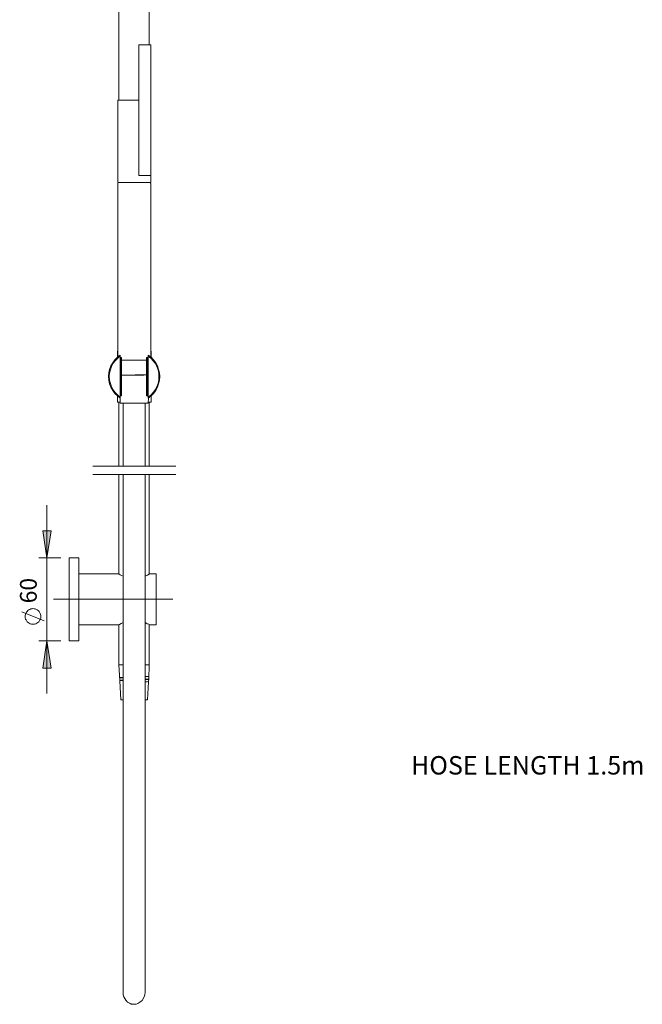
# Model space of a CAD drawing. Units: millimetres. Extents: x -497 to 663, y -780 to 566.
# Drawn here: x -202 to 249, y -780 to -67 of the extents above; entities that cross this region are included whole.
import ezdxf

# ---------------------------------------------------------------- set-up
doc = ezdxf.new("R2010")
doc.units = ezdxf.units.MM
doc.layers.add('Layer 01', color=7, linetype='Continuous', true_color=0x000000)
doc.styles.add('Century Gothic Regular', font='txt')
doc.styles.add('Segoe UI Regular', font='txt')

msp = doc.modelspace()

# ---------------------------------------------------------------- hatches: boundary and pattern name
at = {"layer": 'Layer 01', "true_color": 0x808080, "extrusion": (0, 0, -1)}
for points in [[(182.47, -456.61), (185.43, -436.89), (179.28, -436.89)], [(182.47, -516.82), (179.28, -536.54), (185.43, -536.54)]]:
    msp.add_hatch(color=8, dxfattribs=at).paths.add_polyline_path(points, flags=0)

# ---------------------------------------------------------------- linework, layer by layer
at = {"layer": 'Layer 01', "color": 18, "lineweight": 0, "true_color": 0x000000}
for points in [[(-130.31, -125.02), (-130.31, 23.39), (-130.1, 23.39), (-129.67, 23.39), (-128.83, 23.39), (-127.77, 23.39), (-126.49, 23.39), (-124.8, 23.39), (-123.1, 23.39), (-121.19, 23.39), (-119.28, 23.39), (-117.16, 23.39), (-115.26, 23.39), (-113.56, 23.39), (-112.08, 23.39), (-110.59, 23.39), (-109.53, 23.39), (-108.68, 23.39), (-108.26, 23.39), (-108.26, -84.71)], [(-131.79, -311.8), (-131.79, -311.59), (-131.16, -311.17), (-131.16, -185.23)], [(-130.95, -185.02), (-130.95, -185.23)], [(-107.41, -185.23), (-107.41, -185.02)], [(-107.2, -185.23), (-107.2, -311.17), (-106.78, -311.38), (-106.56, -311.8)], [(-131.37, -311.38), (-131.37, -306.72), (-131.16, -306.72)], [(-107.2, -306.72), (-106.99, -306.72), (-106.99, -311.38)], [(-129.25, -340.21), (-131.16, -338.73), (-133.07, -336.82), (-134.55, -334.91), (-135.61, -332.58), (-136.46, -330.25), (-137.09, -327.71), (-137.31, -325.16), (-137.09, -322.83), (-136.46, -320.29), (-135.61, -317.95), (-134.55, -315.62), (-133.07, -313.71), (-131.16, -311.8), (-129.25, -310.32)], [(-129.25, -311.38), (-128.83, -311.38), (-128.61, -311.38), (-128.4, -311.38), (-128.4, -339.15), (-128.61, -339.15), (-128.83, -339.15), (-129.25, -339.15)], [(-128.83, -339.15), (-128.83, -311.38)], [(-110.17, -313.29), (-111.44, -313.29), (-113.14, -313.29), (-115.04, -313.29), (-117.16, -313.29), (-119.28, -313.29), (-121.41, -313.29), (-123.31, -313.29), (-125.22, -313.29), (-126.92, -313.29), (-128.19, -313.29)], [(-109.11, -339.15), (-109.53, -339.15), (-109.74, -339.15), (-109.96, -339.15), (-110.17, -339.15), (-110.17, -311.38), (-109.96, -311.38), (-109.74, -311.38), (-109.53, -311.38), (-109.11, -311.38)], [(-109.53, -311.38), (-109.53, -339.15)], [(-106.99, -339.15), (-109.11, -340.85), (-109.11, -340.64), (-109.11, -340.21), (-109.11, -310.32), (-109.11, -310.11), (-109.11, -309.9), (-109.11, -309.68), (-106.99, -311.17), (-105.29, -313.08), (-103.6, -315.2), (-102.32, -317.53), (-101.48, -320.07), (-100.84, -322.62), (-100.63, -325.16), (-100.84, -327.92), (-101.48, -330.46), (-102.32, -333.01), (-103.6, -335.34), (-105.29, -337.46), (-106.99, -339.15), (-106.99, -343.82), (-107.2, -343.82), (-107.84, -343.82), (-108.68, -343.82), (-109.11, -343.82)], [(-109.11, -310.32), (-107.2, -311.8), (-105.5, -313.71), (-104.02, -315.62), (-102.75, -317.95), (-101.9, -320.29), (-101.26, -322.83), (-101.26, -325.16), (-101.26, -327.71), (-101.9, -330.25), (-102.75, -332.58), (-104.02, -334.91), (-105.5, -336.82), (-107.2, -338.73), (-109.11, -340.21)], [(-128.4, -318.16), (-128.4, -316.68)], [(-110.17, -315.2), (-110.17, -316.26)], [(-128.4, -324.53), (-128.19, -324.53), (-127.55, -324.31), (-127.13, -324.31), (-126.71, -324.31), (-126.07, -324.31), (-125.43, -324.31), (-125.22, -324.31), (-125.01, -324.31), (-124.59, -324.31), (-124.16, -324.31), (-123.53, -324.31), (-122.89, -324.31), (-122.25, -324.31), (-121.19, -324.31), (-120.13, -324.1), (-118.86, -324.1), (-118.01, -324.1), (-116.95, -324.1), (-115.68, -324.1), (-114.41, -324.1), (-113.35, -324.1), (-112.71, -324.1), (-112.29, -324.1), (-111.23, -323.89), (-110.59, -323.68), (-110.38, -323.68), (-110.17, -323.68)], [(-128.4, -324.31), (-126.92, -324.1), (-125.86, -324.1), (-124.37, -324.1), (-123.53, -324.1), (-122.47, -324.1), (-121.41, -324.1), (-120.77, -324.1), (-119.92, -324.1), (-119.28, -324.1), (-118.44, -323.89), (-117.38, -323.89), (-116.53, -323.89), (-115.47, -323.89), (-113.77, -323.89), (-112.71, -323.89), (-112.29, -323.89), (-111.65, -323.89), (-111.23, -323.89), (-110.59, -323.89), (-110.17, -323.89)], [(-132.01, -338.73), (-131.58, -338.94), (-130.95, -339.58), (-130.1, -340.21), (-129.46, -340.64), (-129.25, -344.45), (-129.04, -344.45), (-128.4, -344.45), (-127.34, -344.45), (-126.07, -344.45), (-124.59, -344.45), (-122.89, -344.45), (-121.19, -344.45), (-119.28, -344.45), (-117.38, -344.45), (-115.47, -344.45), (-113.77, -344.45), (-112.29, -344.45), (-111.02, -344.45), (-110.17, -344.45), (-109.53, -344.45), (-109.32, -344.45), (-109.11, -344.45), (-108.9, -340.64)], [(-129.25, -343.82), (-129.67, -343.82), (-130.73, -343.82), (-131.16, -343.82), (-131.37, -343.82), (-131.37, -339.15)], [(-106.56, -338.73), (-106.56, -338.94), (-107.62, -339.58), (-108.05, -340)], [(-130.31, -343.82), (-130.31, -390.25)], [(-127.13, -344.45), (-127.13, -353.57), (-127.13, -367.14), (-127.13, -379.65), (-127.13, -390.25)], [(-111.23, -390.25), (-111.23, -378.8), (-111.23, -359.3), (-111.23, -344.45)], [(-108.26, -390.25), (-108.26, -343.82)], [(-89.02, -390.22), (-149.22, -390.22)], [(-89.02, -396.23), (-149.22, -396.23)], [(-130.31, -396.4), (-130.31, -468.27)], [(-127.13, -396.4), (-127.13, -412.72), (-127.13, -463.82), (-127.13, -480.57), (-127.13, -497.1), (-127.13, -513.43), (-127.13, -529.76), (-127.13, -545.66), (-127.13, -560.5), (-127.13, -574.07), (-127.13, -580.43), (-127.13, -586.79), (-127.13, -594.42), (-127.13, -602.9), (-127.13, -610.53), (-127.13, -618.8), (-127.13, -628.13), (-127.13, -638.52), (-127.13, -647.42), (-127.13, -657.18), (-127.13, -668.2), (-127.13, -680.29), (-127.13, -693.43), (-127.13, -707.21), (-127.13, -717.6), (-127.13, -727.99), (-127.13, -737.95), (-127.13, -747.49), (-127.13, -753.22), (-127.13, -758.52), (-127.13, -762.97), (-127.13, -765.94), (-127.13, -768.48), (-127.13, -770.39), (-127.13, -771.45), (-127.13, -773.36), (-126.71, -774.84), (-125.22, -777.18), (-123.95, -778.66), (-122.68, -779.3), (-121.83, -779.72), (-121.41, -779.72), (-121.19, -779.93), (-120.77, -779.93), (-120.13, -780.14), (-118.65, -780.14), (-117.8, -779.93), (-116.53, -779.51), (-115.04, -778.66), (-113.35, -777.39), (-111.86, -774.84), (-111.44, -773.36), (-111.23, -771.45), (-111.23, -770.6), (-111.23, -769.33), (-111.23, -767.63), (-111.23, -765.73), (-111.23, -761.06), (-111.23, -755.55), (-111.23, -747.71), (-111.23, -739.01), (-111.23, -730.32), (-111.23, -719.93), (-111.23, -709.97), (-111.23, -701.06), (-111.23, -693.01), (-111.23, -686.01), (-111.23, -679.23), (-111.23, -668.84), (-111.23, -659.08), (-111.23, -649.97), (-111.23, -638.73), (-111.23, -628.13), (-111.23, -617.1), (-111.23, -605.87), (-111.23, -593.57), (-111.23, -580.43), (-111.23, -566.22), (-111.23, -551.8), (-111.23, -537.18), (-111.23, -522.76), (-111.23, -508.34), (-111.23, -487.78), (-111.23, -467.63), (-111.23, -447.92), (-111.23, -428.41), (-111.23, -409.33), (-111.23, -396.4)], [(-108.26, -468.27), (-108.26, -396.4)], [(-127.13, -469.97), (-128.4, -469.33), (-129.25, -468.91), (-130.1, -468.48), (-130.52, -468.27), (-159.36, -468.27)], [(-111.23, -469.97), (-109.53, -469.12), (-108.26, -468.48), (-108.05, -468.27), (-103.17, -468.27), (-103.17, -468.69), (-103.17, -469.54), (-103.17, -470.6), (-103.17, -472.09), (-103.17, -473.78), (-103.17, -475.9), (-103.17, -478.02), (-103.17, -480.36), (-103.17, -482.9), (-103.17, -485.44), (-103.17, -487.99), (-103.17, -490.53), (-103.17, -493.08), (-103.17, -495.41), (-103.17, -497.53), (-103.17, -499.65), (-103.17, -501.35), (-103.17, -502.83), (-103.17, -503.89), (-103.17, -504.74), (-103.17, -505.16), (-108.05, -505.16), (-108.26, -505.16)], [(-91.07, -486.61), (-177.71, -486.61)], [(-127.13, -503.47), (-128.61, -504.1), (-129.89, -504.95), (-130.52, -505.16), (-153.21, -505.16), (-153.42, -505.16), (-153.63, -505.16), (-154.27, -505.16), (-154.9, -505.16), (-155.54, -505.16), (-156.18, -505.16), (-156.6, -505.16), (-157.02, -505.16), (-157.24, -505.16), (-159.36, -505.16)], [(-130.31, -505.16), (-130.31, -534.21), (-130.1, -534.21), (-129.67, -534.21), (-128.83, -534.21), (-127.77, -534.21), (-127.34, -534.21), (-127.77, -534.21), (-128.83, -534.21), (-129.67, -534.21), (-130.1, -534.21), (-130.31, -534.21), (-129.67, -545.44), (-128.83, -545.23), (-127.13, -545.23)], [(-111.23, -503.47), (-110.8, -503.68), (-109.74, -504.31), (-108.68, -504.74), (-108.26, -505.16), (-108.26, -534.21), (-108.68, -534.21), (-109.53, -534.21), (-110.59, -534.21), (-111.02, -534.21), (-110.59, -534.21), (-109.53, -534.21), (-108.68, -534.21), (-108.26, -534.21), (-108.68, -544.38), (-108.68, -544.6), (-108.9, -546.29), (-109.74, -546.5), (-111.23, -546.5)], [(-129.67, -543.32), (-128.83, -543.32), (-127.13, -543.11)], [(-129.67, -543.75), (-129.04, -543.54), (-127.13, -543.54)], [(-129.67, -545.23), (-129.67, -545.44), (-129.67, -545.66), (-129.04, -545.44), (-127.13, -545.44)], [(-129.67, -545.66), (-128.83, -559.44), (-128.61, -559.44), (-127.98, -559.44), (-127.34, -559.44)], [(-111.23, -542.69), (-110.59, -542.69), (-109.11, -542.48), (-108.9, -542.48)], [(-111.23, -542.9), (-110.8, -542.9), (-109.11, -542.69)], [(-111.23, -544.6), (-110.59, -544.6), (-109.11, -544.38), (-108.9, -544.38)], [(-111.23, -544.81), (-110.8, -544.81), (-109.11, -544.81), (-108.9, -544.6)], [(-111.02, -559.44), (-110.38, -559.44), (-109.74, -559.44), (-109.53, -559.44), (-108.9, -546.5), (-108.9, -546.29), (-108.68, -546.29)]]:
    msp.add_lwpolyline(points, dxfattribs=at)
for points in [[(-107.2, -84.71), (-107.2, -179.51), (-115.88, -179.51), (-115.88, -84.71)], [(-131.16, -125.02), (-115.88, -125.02), (-115.88, -179.51), (-107.2, -179.51), (-107.2, -184.52), (-131.16, -184.52)], [(-129.25, -340.85), (-131.37, -339.15), (-133.28, -337.46), (-134.76, -335.34), (-136.03, -333.01), (-137.09, -330.46), (-137.52, -327.92), (-137.73, -325.16), (-137.52, -322.62), (-137.09, -320.07), (-136.03, -317.53), (-134.76, -315.2), (-133.28, -313.08), (-131.37, -311.17), (-129.25, -309.68), (-129.25, -309.9), (-129.25, -310.11), (-129.25, -310.32), (-129.25, -340.21), (-129.25, -340.43), (-129.25, -340.64)], [(-159.36, -456.61), (-166.35, -456.61), (-166.35, -457.03), (-166.35, -457.67), (-166.35, -458.73), (-166.35, -460.21), (-166.35, -461.91), (-166.35, -463.82), (-166.35, -466.15), (-166.35, -468.48), (-166.35, -471.24), (-166.35, -474), (-166.35, -477.18), (-166.35, -480.36), (-166.35, -483.54), (-166.35, -486.72), (-166.35, -489.9), (-166.35, -493.08), (-166.35, -496.26), (-166.35, -499.44), (-166.35, -502.19), (-166.35, -504.95), (-166.35, -507.28), (-166.35, -509.61), (-166.35, -511.52), (-166.35, -513.22), (-166.35, -514.7), (-166.35, -515.76), (-166.35, -516.4), (-166.35, -516.82), (-159.36, -516.82), (-159.36, -516.4), (-159.36, -515.76), (-159.36, -514.7), (-159.36, -513.22), (-159.36, -511.52), (-159.36, -509.61), (-159.36, -507.28), (-159.36, -504.95), (-159.36, -502.19), (-159.36, -499.44), (-159.36, -496.26), (-159.36, -493.08), (-159.36, -489.9), (-159.36, -486.72), (-159.36, -483.54), (-159.36, -480.36), (-159.36, -477.18), (-159.36, -474), (-159.36, -471.24), (-159.36, -468.48), (-159.36, -466.15), (-159.36, -463.82), (-159.36, -461.91), (-159.36, -460.21), (-159.36, -458.73), (-159.36, -457.67), (-159.36, -457.03)]]:
    msp.add_lwpolyline(points, close=True, dxfattribs=at)
at = {"layer": 'Layer 01', "color": 8, "lineweight": 0, "true_color": 0x808080}
for points in [[(-182.47, -554.98), (-182.47, -516.82), (-182.47, -456.61), (-182.47, -418.45)], [(-172.29, -456.61), (-188.4, -456.61)], [(-184.37, -502.19), (-200.7, -495.83)], [(-172.29, -516.82), (-188.4, -516.82)]]:
    msp.add_lwpolyline(points, dxfattribs=at)
for points in [[(-182.47, -456.61), (-185.43, -436.89), (-179.28, -436.89)], [(-191.79, -493.5), (-192.64, -493.29), (-193.28, -493.5), (-194.13, -493.5), (-194.97, -493.92), (-195.61, -494.35), (-196.25, -494.77), (-196.88, -495.41), (-197.31, -496.04), (-197.73, -496.89), (-197.94, -497.53), (-198.15, -498.38), (-198.15, -499.23), (-198.15, -500.07), (-197.94, -500.92), (-197.52, -501.56), (-197.09, -502.41), (-196.67, -503.04), (-196.03, -503.47), (-195.4, -503.89), (-194.55, -504.31), (-193.7, -504.53), (-192.85, -504.74), (-192.22, -504.74), (-191.37, -504.53), (-190.52, -504.31), (-189.67, -503.89), (-189.04, -503.47), (-188.4, -503.04), (-187.98, -502.41), (-187.55, -501.56), (-187.13, -500.92), (-186.92, -500.07), (-186.92, -499.23), (-186.92, -498.38), (-187.13, -497.53), (-187.34, -496.89), (-187.77, -496.04), (-188.19, -495.41), (-188.83, -494.77), (-189.46, -494.35), (-190.1, -493.92), (-190.95, -493.5)], [(-182.47, -516.82), (-179.28, -536.54), (-185.43, -536.54)]]:
    msp.add_lwpolyline(points, close=True, dxfattribs=at)

# ---------------------------------------------------------------- texts
at = {"layer": 'Layer 01', "color": 8, "true_color": 0x808080, "insert": (-186.01, -489.57), "char_height": 12.178, "width": 60.8905, "attachment_point": 7, "rotation": 90, "style": 'Century Gothic Regular'}
msp.add_mtext('60', dxfattribs=at)
at = {"layer": 'Layer 01', "color": 250, "true_color": 0x221f1f, "insert": (81.48, -617.79), "char_height": 13.3569, "width": 360.7845, "attachment_point": 7, "style": 'Segoe UI Regular'}
msp.add_mtext('HOSE LENGTH 1.5m', dxfattribs=at)

doc.saveas('drawing.dxf')
